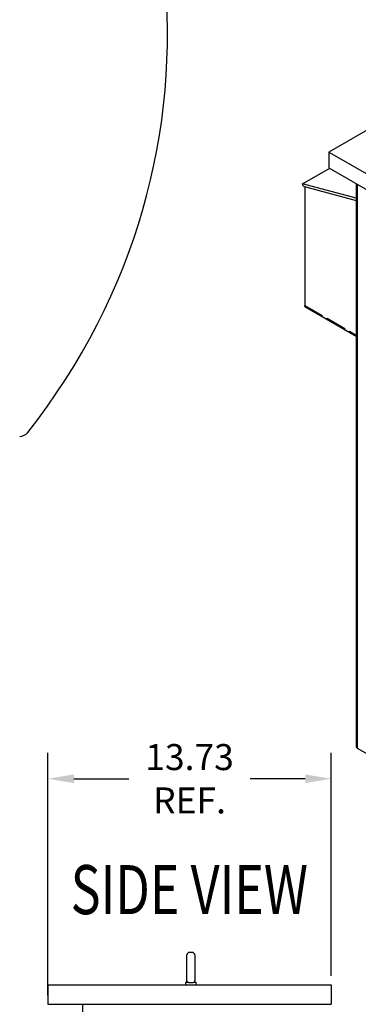
# Model space of a CAD drawing. Units: inches. Extents: x -14 to 211, y -104 to 28.
# Drawn here: x 163 to 179, y -54 to -7 of the extents above; entities that cross this region are included whole.
import ezdxf
from ezdxf.enums import TextEntityAlignment as Align

# ---------------------------------------------------------------- set-up
doc = ezdxf.new("R2010")
doc.units = ezdxf.units.IN
doc.header["$MEASUREMENT"] = 0
doc.styles.add('MASTER', font='romans', dxfattribs={"width": 0.8})
doc.dimstyles.get("Standard").update_dxf_attribs({"dimtxt": 0.18, "dimasz": 0.18, "dimexe": 0.18, "dimexo": 0.0625, "dimgap": 0.09, "dimtad": 0, "dimtih": 1, "dimtoh": 1, "dimzin": 4, "dimdsep": 46, "dimtxsty": 'Standard', "dimcen": 0.09, "dimadec": 0, "dimazin": 1, "dimtfac": 1, "dimtofl": 0, "dimtmove": 0, "dimatfit": 3, "dimfxl": 1, "dimtolj": 1, "dimtzin": 0, "dimarcsym": 0})

# ---------------------------------------------------------------- blocks, each defined once
blk = doc.blocks.new('*D3')
at = {"color": 0, "lineweight": -2, "transparency": 16777216}
for p, q in [((164.312, -53.936), (164.312, -42.192)), ((178.042, -53), (178.042, -42.192)), ((165.572, -43.452), (168.237, -43.452)), ((176.782, -43.452), (174.117, -43.452))]:
    blk.add_line(p, q, dxfattribs=at)
at = {"color": 0, "transparency": 16777216}
for points in [[(165.572, -43.242), (165.572, -43.662), (164.312, -43.452)], [(176.782, -43.242), (176.782, -43.662), (178.042, -43.452)]]:
    blk.add_solid(points, dxfattribs=at)
at = {"layer": 'Defpoints', "color": 0, "transparency": 16777216}
for p in [(164.312, -43.452), (178.042, -53.438), (164.312, -54.374)]:
    blk.add_point(p, dxfattribs=at)
at = {"color": 0, "transparency": 16777216, "insert": (171.177, -43.452), "char_height": 1.26, "attachment_point": 5}
blk.add_mtext('\\A1;13.73\\PREF.', dxfattribs=at)

msp = doc.modelspace()

# ---------------------------------------------------------------- linework, layer by layer
for p, q in [((183.02, -10.18), (177.936, -13.108)), ((177.936, -13.108), (177.936, -13.873)), ((177.936, -13.108), (199.302, -25.412)), ((176.657, -14.652), (177.973, -13.894)), ((177.936, -13.873), (199.302, -26.177)), ((179.261, -15.345), (176.657, -14.652)), ((176.679, -14.759), (176.657, -14.652)), ((176.679, -14.759), (179.261, -15.446)), ((179.261, -14.636), (179.261, -41.902)), ((179.307, -14.662), (179.307, -41.965)), ((176.762, -14.781), (176.762, -20.578)), ((176.762, -20.529), (177.612, -21.019)), ((176.762, -20.578), (176.762, -20.529)), ((176.762, -20.578), (179.261, -22.017)), ((176.762, -20.578), (177.612, -21.068)), ((177.612, -21.068), (177.612, -21.019)), ((177.846, -21.153), (178.702, -21.646)), ((177.846, -21.202), (177.846, -21.153)), ((177.846, -21.202), (178.702, -21.695)), ((178.702, -21.695), (178.702, -21.646)), ((178.935, -21.781), (179.261, -21.968)), ((178.935, -21.83), (178.935, -21.781)), ((178.935, -21.83), (179.261, -22.017)), ((179.307, -41.965), (200.299, -54.054)), ((171.304, -51.858), (171.174, -51.858)), ((171.049, -53.233), (171.049, -51.983)), ((171.429, -51.983), (171.429, -53.233)), ((170.992, -53.308), (171.107, -53.308)), ((170.992, -53.438), (170.992, -53.308)), ((171.052, -53.308), (171.052, -53.258)), ((171.37, -53.308), (171.492, -53.308)), ((171.428, -53.248), (171.432, -53.248)), ((171.432, -53.308), (171.432, -53.248)), ((171.492, -53.438), (171.492, -53.308)), ((164.312, -53.438), (164.312, -54.374)), ((164.312, -53.438), (178.042, -53.438)), ((178.042, -53.438), (178.042, -54.374)), ((164.312, -54.374), (178.042, -54.374)), ((165.986, -54.374), (165.986, -71.295))]:
    msp.add_line(p, q)
for centre, radius, start, end in [((162.943, -26.372), 0.5, 269.886, 321.7017), ((171.174, -51.983), 0.125, 90, 180), ((171.304, -51.983), 0.125, 0, 90), ((171.174, -53.233), 0.125, 180, 191.4783), ((171.304, -53.233), 0.125, 353.5084, 0)]:
    msp.add_arc(centre, radius, start, end)
for centre, major_axis, ratio, start_param, end_param in [((135.636, -7.454), (-34.47, -0.102), 0.937648, 2.501306, 6.91289), ((179.417, -41.902), (-0.156, 0), 0.575862, 0, 0.785399)]:
    msp.add_ellipse(centre, major_axis=major_axis, ratio=ratio, start_param=start_param, end_param=end_param)
for points, knots in [([(171.052, -53.258), (171.052, -53.258), (171.052, -53.258), (171.052, -53.259), (171.052, -53.26), (171.053, -53.264), (171.055, -53.272), (171.063, -53.289), (171.07, -53.298), (171.079, -53.308)], [-0.7229232, -0.7229232, -0.7229232, -0.7229232, -0.7016511, -0.7016511, -0.6557063, -0.6557063, -0.4969687, -0.4969687, -0.3349644, -0.3349644, -0.3349644, -0.3349644]), ([(171.107, -53.308), (171.117, -53.312), (171.127, -53.316), (171.15, -53.319), (171.162, -53.32), (171.174, -53.319)], [-0.1935793, -0.1935793, -0.1935793, -0.1935793, -0.0961317, -0.0961317, -0.0001085, -0.0001085, -0.0001085, -0.0001085]), ([(171.174, -53.319), (171.197, -53.317), (171.22, -53.316), (171.262, -53.316), (171.284, -53.316), (171.304, -53.318)], [1.7612709, 1.7612709, 1.7612709, 1.7612709, 1.9296384, 1.9296384, 2.0854763, 2.0854763, 2.0854763, 2.0854763]), ([(171.304, -53.318), (171.316, -53.319), (171.328, -53.319), (171.35, -53.315), (171.36, -53.312), (171.37, -53.308)], [-0.1853002, -0.1853002, -0.1853002, -0.1853002, -0.0932069, -0.0932069, 0, 0, 0, 0]), ([(171.398, -53.308), (171.402, -53.304), (171.405, -53.3), (171.418, -53.285), (171.423, -53.273), (171.427, -53.258), (171.428, -53.253), (171.428, -53.248)], [-0.1993313, -0.1993313, -0.1993313, -0.1993313, -0.1623389, -0.1623389, -0.0486697, -0.0486697, 0, 0, 0, 0])]:
    msp.add_open_spline(points, degree=3, knots=knots)

# ---------------------------------------------------------------- texts
at = {"style": 'MASTER', "width": 0.652053}
msp.add_text('SIDE VIEW', height=2.3745, dxfattribs=at).set_placement((165.414, -50.008), (176.916, -50.008), align=Align.FIT)

# ---------------------------------------------------------------- dimensions: what is measured, and where the dimension line sits
dim = msp.add_linear_dim(base=(164.312, -43.452), p1=(178.042, -53.438), p2=(164.312, -54.374), text='13.73\\PREF.', dimstyle='Standard', override={"dimscale": 7})
dim.commit()
dim.dimension.update_dxf_attribs({"geometry": '*D3', "text_midpoint": (171.177, -43.452)})

doc.saveas('drawing.dxf')
